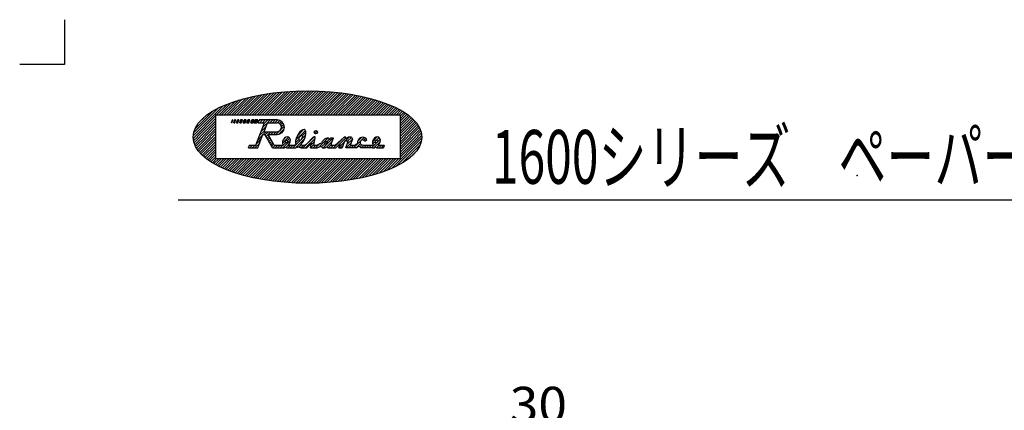
# Model space of a CAD drawing. Extents: x -277 to 273, y -384 to 383.
# Drawn here: x -277 to -2, y 274 to 383 of the extents above; entities that cross this region are included whole.
import ezdxf
from ezdxf.enums import TextEntityAlignment as Align

# ---------------------------------------------------------------- set-up
doc = ezdxf.new("R2010")
doc.units = 0
doc.header["$LTSCALE"] = 2.5
doc.header["$MEASUREMENT"] = 0
doc.header["$PDSIZE"] = 1
doc.layers.get('0').update_dxf_attribs({"linetype": 'CONTINUOUS'})
for name, color, linetype in [('LAYER0001', 7, 'CONTINUOUS'), ('LAYER0240', 7, 'CONTINUOUS'), ('ZUWAKU', 7, 'CONTINUOUS')]:
    doc.layers.add(name, color=color, linetype=linetype)
doc.styles.get("Standard").update_dxf_attribs({"font": 'txt.shx', "width": 0.8, "height": 8.5, "bigfont": 'bigfont.shx'})

# ---------------------------------------------------------------- blocks, each defined once
blk = doc.blocks.new('_OPEN30')
at = {"color": 0, "linetype": 'CONTINUOUS'}
for q in [(-1, 0), (-0.966, 0.259), (-0.966, -0.259)]:
    blk.add_line((0, 0), q, dxfattribs=at)
blk = doc.blocks.new('DA_IMAGEDIMGROUP_6')
at = {"layer": 'LAYER0001', "color": 9, "linetype": 'CONTINUOUS'}
for p, q in [((-145.62, 224.12), (-145.62, 270.76)), ((-115.62, 224.12), (-115.62, 270.76)), ((-145.62, 268.26), (-115.62, 268.26))]:
    blk.add_line(p, q, dxfattribs=at)
at = {"layer": 'LAYER0001', "color": 9, "linetype": 'CONTINUOUS', "xscale": 7.50000697, "yscale": 7.49997318}
for p, rotation in [((-145.62, 268.26), 180), ((-115.62, 268.26), 360)]:
    blk.add_blockref('_OPEN30', p, dxfattribs=dict(at, rotation=rotation))
at = {"layer": 'LAYER0001', "color": 7, "width": 0.8}
blk.add_text('30', height=10, dxfattribs=at).set_placement((-139.87, 270.76), (-123.87, 270.76), align=Align.FIT)

msp = doc.modelspace()

# ---------------------------------------------------------------- linework, layer by layer
at = {"layer": 'ZUWAKU', "color": 9, "linetype": 'CONTINUOUS'}
for p, q in [((-264.23, 383.17), (-264.23, 370.67)), ((-264.23, 370.67), (-276.73, 370.67))]:
    msp.add_line(p, q, dxfattribs=at)
at = {"layer": 'ZUWAKU', "color": 43, "linetype": 'CONTINUOUS'}
for p, q in [((-203.3, 363.03), (-209.71, 356.62)), ((-202.53, 363.09), (-209.01, 356.62)), ((-201.77, 363.15), (-208.3, 356.62)), ((-201.01, 363.2), (-207.59, 356.62)), ((-200.26, 363.24), (-206.89, 356.62)), ((-199.52, 363.27), (-206.18, 356.62)), ((-198.79, 363.3), (-205.47, 356.62)), ((-198.06, 363.32), (-204.77, 356.62)), ((-197.34, 363.33), (-204.06, 356.62)), ((-196.63, 363.34), (-203.35, 356.62)), ((-195.92, 363.34), (-202.64, 356.62)), ((-195.22, 363.33), (-201.94, 356.62)), ((-194.53, 363.32), (-201.23, 356.62)), ((-193.84, 363.3), (-200.52, 356.62)), ((-193.16, 363.27), (-199.82, 356.62)), ((-192.48, 363.24), (-199.11, 356.62)), ((-191.81, 363.21), (-198.4, 356.62)), ((-191.14, 363.16), (-197.69, 356.62)), ((-190.48, 363.12), (-196.99, 356.62)), ((-189.83, 363.07), (-196.28, 356.62)), ((-189.18, 363.01), (-195.57, 356.62)), ((-216.49, 360.45), (-220.32, 356.62)), ((-215.46, 360.77), (-219.61, 356.62)), ((-214.46, 361.06), (-218.91, 356.62)), ((-213.5, 361.32), (-218.2, 356.62)), ((-212.56, 361.55), (-217.49, 356.62)), ((-211.64, 361.76), (-216.79, 356.62)), ((-210.74, 361.95), (-216.08, 356.62)), ((-209.86, 362.12), (-215.37, 356.62)), ((-209, 362.28), (-214.66, 356.62)), ((-208.15, 362.42), (-213.96, 356.62)), ((-207.31, 362.55), (-213.25, 356.62)), ((-206.49, 362.67), (-212.54, 356.62)), ((-205.68, 362.77), (-211.84, 356.62)), ((-204.88, 362.87), (-211.13, 356.62)), ((-204.09, 362.95), (-210.42, 356.62)), ((-188.54, 362.95), (-194.87, 356.62)), ((-187.9, 362.88), (-194.16, 356.62)), ((-187.26, 362.81), (-193.45, 356.62)), ((-186.63, 362.73), (-192.74, 356.62)), ((-186.01, 362.64), (-192.04, 356.62)), ((-185.39, 362.56), (-191.33, 356.62)), ((-184.78, 362.46), (-190.62, 356.62)), ((-184.17, 362.36), (-189.92, 356.62)), ((-183.56, 362.26), (-189.21, 356.62)), ((-182.96, 362.15), (-188.5, 356.62)), ((-182.37, 362.04), (-187.79, 356.62)), ((-181.78, 361.92), (-187.09, 356.62)), ((-181.2, 361.8), (-186.38, 356.62)), ((-180.62, 361.67), (-185.67, 356.62)), ((-180.05, 361.53), (-184.97, 356.62)), ((-179.48, 361.4), (-184.26, 356.62)), ((-178.92, 361.25), (-183.55, 356.62)), ((-178.36, 361.1), (-182.84, 356.62)), ((-177.81, 360.95), (-182.14, 356.62)), ((-177.26, 360.79), (-181.43, 356.62)), ((-176.72, 360.62), (-180.72, 356.62)), ((-176.18, 360.45), (-180.02, 356.62)), ((-175.66, 360.27), (-179.31, 356.62)), ((-219.91, 359.14), (-228.28, 350.78)), ((-221.25, 358.52), (-228.16, 351.61)), ((-222.81, 357.66), (-227.81, 352.66)), ((-218.7, 359.65), (-221.74, 356.62)), ((-217.57, 360.08), (-221.03, 356.62)), ((-175.13, 360.09), (-178.6, 356.62)), ((-174.61, 359.9), (-177.89, 356.62)), ((-174.1, 359.7), (-177.19, 356.62)), ((-173.6, 359.5), (-176.48, 356.62)), ((-173.1, 359.29), (-175.77, 356.62)), ((-172.61, 359.08), (-175.07, 356.62)), ((-172.12, 358.85), (-174.36, 356.62)), ((-171.64, 358.62), (-173.65, 356.62)), ((-171.17, 358.39), (-172.95, 356.62)), ((-170.71, 358.14), (-172.24, 356.62)), ((-170.26, 357.89), (-171.53, 356.62)), ((-169.81, 357.63), (-170.82, 356.62)), ((-222.04, 356.31), (-227.83, 350.52)), ((-222.04, 355.6), (-227.12, 350.52)), ((-225.25, 355.93), (-226.6, 354.58)), ((-222.04, 354.9), (-226.42, 350.52)), ((-222.04, 356.62), (-222.04, 344.43)), ((-222.04, 356.62), (-170.48, 356.62)), ((-169.37, 357.36), (-170.48, 356.25)), ((-168.95, 357.08), (-170.48, 355.55)), ((-168.53, 356.79), (-170.48, 354.84)), ((-170.48, 356.62), (-170.48, 344.43)), ((-168.12, 356.49), (-170.48, 354.13)), ((-167.72, 356.18), (-170.48, 353.43)), ((-167.34, 355.86), (-170.48, 352.72)), ((-166.97, 355.52), (-170.48, 352.01)), ((-166.61, 355.17), (-170.48, 351.3)), ((-166.27, 354.8), (-170.48, 350.6)), ((-222.04, 354.19), (-225.71, 350.52)), ((-222.04, 353.48), (-225, 350.52)), ((-222.04, 352.77), (-224.29, 350.52)), ((-222.04, 352.07), (-223.59, 350.52)), ((-165.95, 354.42), (-169.85, 350.52)), ((-165.64, 354.02), (-169.14, 350.52)), ((-165.36, 353.6), (-168.43, 350.52)), ((-165.1, 353.15), (-167.73, 350.52)), ((-164.87, 352.67), (-167.02, 350.52)), ((-164.67, 352.16), (-166.31, 350.52)), ((-227.7, 350.52), (-228.27, 349.95)), ((-226.99, 350.52), (-228.17, 349.34)), ((-226.28, 350.52), (-228.03, 348.78)), ((-225.57, 350.52), (-227.83, 348.26)), ((-224.87, 350.52), (-227.61, 347.78)), ((-224.16, 350.52), (-227.35, 347.33)), ((-223.45, 350.52), (-227.07, 346.91)), ((-222.75, 350.52), (-226.77, 346.5)), ((-222.04, 350.52), (-226.44, 346.12)), ((-222.04, 349.81), (-226.1, 345.75)), ((-222.04, 351.36), (-222.88, 350.52)), ((-222.04, 350.65), (-222.17, 350.52)), ((-164.39, 350.19), (-172.91, 341.67)), ((-164.49, 349.38), (-171.59, 342.28)), ((-170.42, 350.52), (-170.48, 350.46)), ((-169.71, 350.52), (-170.48, 349.76)), ((-169.01, 350.52), (-170.48, 349.05)), ((-168.3, 350.52), (-170.48, 348.34)), ((-167.59, 350.52), (-170.48, 347.64)), ((-166.88, 350.52), (-170.48, 346.93)), ((-166.18, 350.52), (-170.48, 346.22)), ((-165.47, 350.52), (-170.48, 345.51)), ((-164.76, 350.52), (-170.48, 344.81)), ((-164.52, 351.61), (-165.6, 350.52)), ((-164.42, 351), (-164.9, 350.52)), ((-222.04, 349.11), (-225.75, 345.4)), ((-222.04, 348.4), (-225.38, 345.06)), ((-222.04, 347.69), (-225, 344.74)), ((-222.04, 346.98), (-224.6, 344.42)), ((-164.8, 348.36), (-170.07, 343.1)), ((-165.76, 346.7), (-167.9, 344.56)), ((-222.04, 346.28), (-224.2, 344.12)), ((-222.04, 345.57), (-223.78, 343.83)), ((-222.04, 344.86), (-223.35, 343.55)), ((-221.77, 344.43), (-222.92, 343.28)), ((-221.06, 344.43), (-222.47, 343.02)), ((-222.04, 344.43), (-170.48, 344.43)), ((-220.35, 344.43), (-222.02, 342.76)), ((-219.65, 344.43), (-221.56, 342.52)), ((-218.94, 344.43), (-221.09, 342.28)), ((-218.23, 344.43), (-220.61, 342.05)), ((-217.53, 344.43), (-220.13, 341.83)), ((-216.82, 344.43), (-219.64, 341.61)), ((-216.11, 344.43), (-219.14, 341.4)), ((-215.41, 344.43), (-218.63, 341.2)), ((-214.7, 344.43), (-218.12, 341)), ((-213.99, 344.43), (-217.61, 340.81)), ((-213.28, 344.43), (-217.08, 340.63)), ((-212.58, 344.43), (-216.55, 340.45)), ((-211.87, 344.43), (-216.02, 340.28)), ((-211.16, 344.43), (-215.48, 340.11)), ((-210.46, 344.43), (-214.93, 339.95)), ((-209.75, 344.43), (-214.38, 339.79)), ((-209.04, 344.43), (-213.83, 339.64)), ((-208.33, 344.43), (-213.26, 339.5)), ((-207.63, 344.43), (-212.7, 339.36)), ((-206.92, 344.43), (-212.12, 339.22)), ((-206.21, 344.43), (-211.55, 339.1)), ((-205.51, 344.43), (-210.96, 338.97)), ((-204.8, 344.43), (-210.38, 338.85)), ((-204.09, 344.43), (-209.78, 338.74)), ((-203.38, 344.43), (-209.18, 338.63)), ((-202.68, 344.43), (-208.58, 338.52)), ((-201.97, 344.43), (-207.97, 338.43)), ((-201.26, 344.43), (-207.36, 338.33)), ((-200.56, 344.43), (-206.74, 338.24)), ((-199.85, 344.43), (-206.12, 338.16)), ((-199.14, 344.43), (-205.49, 338.08)), ((-198.43, 344.43), (-204.86, 338.01)), ((-197.73, 344.43), (-204.22, 337.94)), ((-197.02, 344.43), (-203.57, 337.88)), ((-196.31, 344.43), (-202.92, 337.82)), ((-195.61, 344.43), (-202.27, 337.76)), ((-194.9, 344.43), (-201.61, 337.72)), ((-194.19, 344.43), (-200.94, 337.68)), ((-193.48, 344.43), (-200.27, 337.64)), ((-192.78, 344.43), (-199.6, 337.61)), ((-192.07, 344.43), (-198.92, 337.58)), ((-191.36, 344.43), (-198.23, 337.56)), ((-190.66, 344.43), (-197.54, 337.55)), ((-189.95, 344.43), (-196.84, 337.54)), ((-189.24, 344.43), (-196.13, 337.54)), ((-188.53, 344.43), (-195.42, 337.55)), ((-187.83, 344.43), (-194.7, 337.56)), ((-187.12, 344.43), (-193.97, 337.58)), ((-186.41, 344.43), (-193.24, 337.6)), ((-185.71, 344.43), (-192.5, 337.63)), ((-185, 344.43), (-191.75, 337.67)), ((-184.29, 344.43), (-191, 337.72)), ((-183.59, 344.43), (-190.24, 337.78)), ((-182.88, 344.43), (-189.46, 337.84)), ((-182.17, 344.43), (-188.68, 337.92)), ((-181.46, 344.43), (-187.89, 338)), ((-180.76, 344.43), (-187.09, 338.09)), ((-180.05, 344.43), (-186.28, 338.2)), ((-179.34, 344.43), (-185.46, 338.31)), ((-178.64, 344.43), (-184.63, 338.44)), ((-177.93, 344.43), (-183.78, 338.58)), ((-177.22, 344.43), (-182.92, 338.73)), ((-176.51, 344.43), (-182.04, 338.9)), ((-175.81, 344.43), (-181.14, 339.09)), ((-175.1, 344.43), (-180.23, 339.3)), ((-174.39, 344.43), (-179.29, 339.53)), ((-173.69, 344.43), (-178.33, 339.78)), ((-172.98, 344.43), (-177.34, 340.07)), ((-172.27, 344.43), (-176.31, 340.39)), ((-171.56, 344.43), (-175.24, 340.75)), ((-170.86, 344.43), (-174.11, 341.17)), ((-232.51, 332.94), (231.71, 332.94))]:
    msp.add_line(p, q, dxfattribs=at)
at = {"layer": 'ZUWAKU', "color": 32, "linetype": 'CONTINUOUS'}
for p, q in [((-217.58, 354.43), (-217.32, 355.21)), ((-217.45, 354.43), (-217.19, 355.21)), ((-217.19, 355.21), (-217.32, 355.21)), ((-216.95, 354.43), (-216.69, 355.21)), ((-216.47, 355.03), (-216.9, 354.6)), ((-216.41, 355.21), (-216.69, 355.21)), ((-216.67, 354.43), (-216.41, 355.21)), ((-216.2, 354.43), (-215.94, 355.21)), ((-215.56, 355.12), (-216.17, 354.51)), ((-215.53, 355.21), (-215.94, 355.21)), ((-215.79, 354.43), (-215.53, 355.21)), ((-215.29, 354.43), (-215.03, 355.21)), ((-214.54, 355.19), (-215.29, 354.44)), ((-214.53, 355.21), (-215.03, 355.21)), ((-214.83, 354.43), (-214.53, 355.21)), ((-214.35, 354.43), (-214.06, 355.21)), ((-213.53, 355.21), (-214.31, 354.43)), ((-213.49, 355.21), (-214.06, 355.21)), ((-213.78, 354.43), (-213.49, 355.21)), ((-213.33, 354.43), (-213.03, 355.21)), ((-212.49, 355.21), (-213.27, 354.43)), ((-212.43, 355.21), (-213.03, 355.21)), ((-212.72, 354.43), (-212.43, 355.21)), ((-212.19, 354.43), (-211.89, 355.21)), ((-211.34, 355.21), (-212.12, 354.43)), ((-211.27, 355.21), (-211.89, 355.21)), ((-211.56, 354.43), (-211.27, 355.21)), ((-211.28, 354.43), (-210.99, 355.21)), ((-210.37, 355.21), (-211.15, 354.43)), ((-210.24, 355.21), (-210.99, 355.21)), ((-210.54, 354.43), (-210.24, 355.21)), ((-210.15, 354.43), (-209.85, 355.21)), ((-209.6, 355.21), (-210.01, 354.8)), ((-204.83, 355.21), (-209.85, 355.21)), ((-208.89, 355.21), (-209.67, 354.43)), ((-208.18, 355.21), (-208.96, 354.43)), ((-207.47, 355.21), (-208.47, 354.22)), ((-206.77, 355.21), (-207.55, 354.43)), ((-206.06, 355.21), (-206.84, 354.43)), ((-205.35, 355.21), (-206.13, 354.43)), ((-204.65, 355.2), (-205.43, 354.43)), ((-204.08, 355.07), (-204.73, 354.42)), ((-203.63, 354.81), (-204.19, 354.25)), ((-217.45, 354.43), (-217.58, 354.43)), ((-216.95, 354.43), (-216.67, 354.43)), ((-216.2, 354.43), (-215.79, 354.43)), ((-215.29, 354.43), (-214.83, 354.43)), ((-214.35, 354.43), (-213.78, 354.43)), ((-213.33, 354.43), (-212.72, 354.43)), ((-212.19, 354.43), (-211.56, 354.43)), ((-211.28, 354.43), (-210.54, 354.43)), ((-210.73, 348.18), (-208.39, 354.43)), ((-210.15, 354.43), (-208.39, 354.43)), ((-208.4, 352.16), (-209.74, 350.82)), ((-207.98, 353.29), (-209.32, 351.95)), ((-207.56, 354.42), (-208.89, 353.08)), ((-208.49, 351.93), (-207.55, 354.43)), ((-207.55, 354.43), (-204.83, 354.43)), ((-204.24, 352.08), (-205.17, 351.15)), ((-202.84, 352.77), (-204.42, 351.19)), ((-203.27, 354.47), (-203.82, 353.91)), ((-202.83, 353.49), (-203.73, 352.59)), ((-202.99, 354.04), (-203.61, 353.42)), ((-196.95, 352.29), (-199.64, 349.61)), ((-197.44, 352.52), (-199.23, 350.72)), ((-194.24, 352.18), (-194.41, 352.02)), ((-193.64, 352.08), (-194.3, 351.41)), ((-209.25, 349.9), (-210.59, 348.56)), ((-210.19, 347.4), (-208.78, 351.15)), ((-208.83, 351.03), (-210.17, 349.69)), ((-208.78, 351.15), (-208.22, 351.15)), ((-207.93, 351.93), (-208.71, 351.15)), ((-208.49, 351.93), (-204.83, 351.93)), ((-206.1, 347.4), (-208.22, 351.15)), ((-207.22, 351.93), (-208.14, 351.01)), ((-207.31, 351.13), (-207.89, 350.55)), ((-207.06, 350.68), (-207.63, 350.1)), ((-206.8, 350.22), (-207.38, 349.65)), ((-207.32, 351.15), (-204.83, 351.15)), ((-205.65, 348.18), (-207.32, 351.15)), ((-206.51, 351.93), (-207.3, 351.15)), ((-206.55, 349.77), (-207.12, 349.2)), ((-206.29, 349.32), (-206.87, 348.75)), ((-205.81, 351.93), (-206.59, 351.15)), ((-205.1, 351.93), (-205.88, 351.15)), ((-201.67, 350.4), (-203.36, 348.72)), ((-201.13, 349.54), (-203.26, 347.4)), ((-202.43, 350.36), (-203.17, 349.61)), ((-201.29, 350.08), (-201.94, 349.43)), ((-196.82, 351.02), (-200.44, 347.4)), ((-198.71, 349.83), (-199.73, 348.81)), ((-197.13, 350), (-199.65, 347.48)), ((-196.78, 351.76), (-197.8, 350.75)), ((-194.48, 350.52), (-197.61, 347.4)), ((-196.9, 347.4), (-194.24, 350.06)), ((-196.75, 348.32), (-194.63, 350.45)), ((-194.56, 348.18), (-194.21, 350.24)), ((-190.62, 350.14), (-193.18, 347.59)), ((-191.69, 349.78), (-192.09, 349.38)), ((-189.13, 350.21), (-191.95, 347.4)), ((-190.18, 349.87), (-190.86, 349.2)), ((-190.09, 349.7), (-189.9, 350.21)), ((-189.84, 350.21), (-189.94, 350.12)), ((-189.9, 350.21), (-189.07, 350.21)), ((-189.7, 348.49), (-189.07, 350.21)), ((-186.54, 349.98), (-189.12, 347.4)), ((-186.1, 350.37), (-188.6, 348.18)), ((-185.73, 350.09), (-188.2, 347.61)), ((-186, 349.27), (-186.68, 347.4)), ((-185.63, 350.37), (-186.1, 350.37)), ((-185.48, 349.27), (-186, 349.27)), ((-184.74, 350.37), (-185.83, 349.27)), ((-185.79, 349.9), (-185.63, 350.37)), ((-185.79, 349.9), (-184.96, 350.37)), ((-185.64, 347.4), (-184.95, 349.27)), ((-184.95, 349.27), (-185.48, 349.27)), ((-183.82, 349.88), (-185.26, 348.43)), ((-184.06, 350.34), (-185.13, 349.27)), ((-184.07, 350.37), (-184.96, 350.37)), ((-183.81, 349.87), (-184.43, 348.18)), ((-184.07, 350.37), (-183.81, 349.87)), ((-180.54, 350.32), (-183.47, 347.4)), ((-181.23, 350.34), (-182.34, 349.22)), ((-180.06, 350.09), (-180.59, 349.56)), ((-180.32, 349.31), (-179.73, 349.78)), ((-176.86, 350.46), (-178.19, 349.13)), ((-176.33, 350.29), (-177.06, 349.56)), ((-176.04, 349.86), (-176.76, 349.14)), ((-212.82, 347.4), (-212.53, 348.18)), ((-212.82, 347.4), (-210.19, 347.4)), ((-212.38, 348.18), (-212.62, 347.95)), ((-212.53, 348.18), (-210.73, 348.18)), ((-211.68, 348.18), (-212.46, 347.4)), ((-210.97, 348.18), (-211.75, 347.4)), ((-209.68, 348.76), (-211.04, 347.4)), ((-210.1, 347.63), (-210.34, 347.4)), ((-206.04, 348.87), (-206.61, 348.29)), ((-205.78, 348.42), (-206.36, 347.84)), ((-206.1, 347.4), (-203.29, 347.4)), ((-205.31, 348.18), (-206.09, 347.4)), ((-205.65, 348.18), (-203.34, 348.18)), ((-204.61, 348.18), (-205.39, 347.4)), ((-203.9, 348.18), (-204.68, 347.4)), ((-202.53, 348.84), (-203.97, 347.4)), ((-201.41, 348.55), (-202.42, 347.54)), ((-201.07, 348.18), (-201.85, 347.4)), ((-201.74, 347.4), (-199.98, 347.4)), ((-201.72, 348.18), (-200.06, 348.18)), ((-200.36, 348.18), (-201.15, 347.4)), ((-198.17, 348.26), (-198.77, 347.65)), ((-197.53, 348.18), (-198.25, 347.47)), ((-197.84, 347.4), (-196.57, 347.4)), ((-197.8, 348.18), (-197.04, 348.18)), ((-196.75, 348.32), (-197.04, 348.18)), ((-196.57, 347.4), (-195.26, 348.71)), ((-194.53, 348.36), (-195.49, 347.4)), ((-195.48, 347.4), (-195.26, 348.71)), ((-195.48, 347.4), (-193.6, 347.4)), ((-194.38, 349.21), (-195.34, 348.26)), ((-194, 348.18), (-194.78, 347.4)), ((-194.56, 348.18), (-193.73, 348.18)), ((-192.89, 348.59), (-194.07, 347.4)), ((-193.73, 348.18), (-192.43, 348.81)), ((-193.6, 347.4), (-192.51, 347.88)), ((-191.45, 348.61), (-192.4, 347.66)), ((-190.93, 347.75), (-190.57, 347.4)), ((-189.44, 349.2), (-190.91, 347.73)), ((-190.57, 347.4), (-188.45, 347.4)), ((-189.7, 348.24), (-190.54, 347.4)), ((-189.05, 348.18), (-189.83, 347.4)), ((-189.7, 348.49), (-189.7, 348.18)), ((-189.7, 348.18), (-188.6, 348.18)), ((-187.18, 348.51), (-188.45, 347.4)), ((-187.57, 347.42), (-187.18, 348.51)), ((-187.57, 347.42), (-186.68, 347.4)), ((-186.09, 349.02), (-187.51, 347.6)), ((-186.49, 347.91), (-187, 347.4)), ((-182.79, 347.4), (-185.64, 347.4)), ((-184.22, 348.76), (-185.58, 347.4)), ((-184.1, 348.18), (-184.88, 347.4)), ((-184.43, 348.18), (-182.98, 348.18)), ((-183.38, 348.18), (-184.17, 347.4)), ((-182.36, 348.64), (-182.98, 348.18)), ((-182.79, 347.4), (-182.04, 347.94)), ((-181.56, 348.59), (-182.66, 347.49)), ((-182.04, 347.94), (-181.42, 347.4)), ((-181.21, 348.24), (-181.76, 347.69)), ((-178.15, 347.4), (-181.42, 347.4)), ((-180.55, 348.18), (-181.34, 347.4)), ((-180.91, 348.18), (-178.19, 348.18)), ((-179.86, 348.18), (-180.64, 347.4)), ((-179.14, 348.18), (-179.92, 347.4)), ((-178.44, 348.18), (-179.22, 347.4)), ((-177.15, 348.75), (-178.51, 347.4)), ((-177.43, 349.19), (-178.16, 348.46)), ((-176, 349.2), (-177.73, 347.48)), ((-176.31, 348.18), (-177.04, 347.46)), ((-176.59, 347.4), (-175.09, 347.4)), ((-176.57, 348.18), (-174.91, 348.18)), ((-175.61, 348.18), (-176.4, 347.4)), ((-174.92, 348.16), (-175.68, 347.4)), ((-174.91, 348.18), (-175.09, 347.4))]:
    msp.add_line(p, q, dxfattribs=at)
msp.add_circle((-194, 351.77), 0.473, dxfattribs=at)
for centre, radius, start, end in [((-204.83, 353.18), 2.03, 270, 450), ((-204.83, 353.18), 1.25, 270, 450), ((-194.45, 350.28), 0.243, 350.5377, 496.9775), ((-180.91, 348.9), 1.47, 36.5426, 190.9861), ((-180.91, 348.9), 0.725, 34.0754, 270), ((-203.57, 349.93), 1.77, 277.5553, 282.61), ((-203.57, 349.93), 2.55, 276.2903, 293.7982), ((-201.74, 349.09), 1.7, 209.3318, 211.5013), ((-201.74, 349.09), 1.7, 241.7446, 270), ((-203.57, 349.93), 2.55, 316.5713, 318.0143), ((-200.64, 350.79), 2.67, 282.6095, 291.9313), ((-200.64, 350.79), 3.45, 281.0848, 298.5951), ((-197.53, 350.42), 3.04, 241.2831, 264.0435), ((-200.64, 350.79), 3.45, 313.5829, 326.2494), ((-197.53, 350.42), 2.25, 251.0871, 263.0848), ((-178.43, 349.93), 1.77, 277.5553, 282.61), ((-178.43, 349.93), 2.55, 276.2903, 293.7982), ((-176.59, 349.09), 1.7, 209.3318, 211.5013), ((-176.59, 349.09), 1.7, 241.7446, 270), ((-178.43, 349.93), 2.55, 316.5713, 318.0143)]:
    msp.add_arc(centre, radius, start, end, dxfattribs=at)
at = {"layer": 'ZUWAKU', "color": 43, "linetype": 'CONTINUOUS'}
msp.add_ellipse((-196.34, 350.44), major_axis=(-31.95, 0), ratio=0.403653, dxfattribs=at)
at = {"layer": 'ZUWAKU', "color": 32, "linetype": 'CONTINUOUS'}
for centre, major_axis, ratio, start_param, end_param in [((-198.25, 350.21), (-1.09, -2.26), 0.442192, 1.162166, 5.89061), ((-202.25, 349.16), (-0.66, -1.21), 0.752099, 1.16338, 5.860161), ((-191.3, 348.77), (-0.99, -1.23), 0.630209, 2.771395, 5.160819), ((-177.1, 349.16), (-0.66, -1.21), 0.752099, 1.16338, 5.860161), ((-191.3, 348.77), (-0.99, -1.23), 0.630209, 5.887863, 7.487603)]:
    msp.add_ellipse(centre, major_axis=major_axis, ratio=ratio, start_param=start_param, end_param=end_param, dxfattribs=at)
for centre, major_axis, ratio in [((-202.25, 349.16), (-0.206, -0.377), 0.752099), ((-198.25, 350.21), (-0.343, -0.707), 0.442192), ((-191.14, 348.87), (-0.228, -0.384), 0.588198), ((-177.1, 349.16), (-0.206, -0.377), 0.752099)]:
    msp.add_ellipse(centre, major_axis=major_axis, ratio=ratio, dxfattribs=at)
at = {"layer": 'ZUWAKU', "color": 9, "linetype": 'CONTINUOUS'}
msp.add_point((-42.83, 339.72), dxfattribs=at)

# ---------------------------------------------------------------- block references
at = {"layer": 'LAYER0001', "linetype": 'CONTINUOUS'}
msp.add_blockref('DA_IMAGEDIMGROUP_6', (0, 0), dxfattribs=at)

# ---------------------------------------------------------------- texts
at = {"layer": 'LAYER0240', "color": 4, "width": 0.7083}
msp.add_text('1600シリーズ\u3000ペーパーホルダー', height=15, dxfattribs=at).set_placement((-144.83, 337.4), (59.17, 337.4), align=Align.FIT)

doc.saveas('drawing.dxf')
